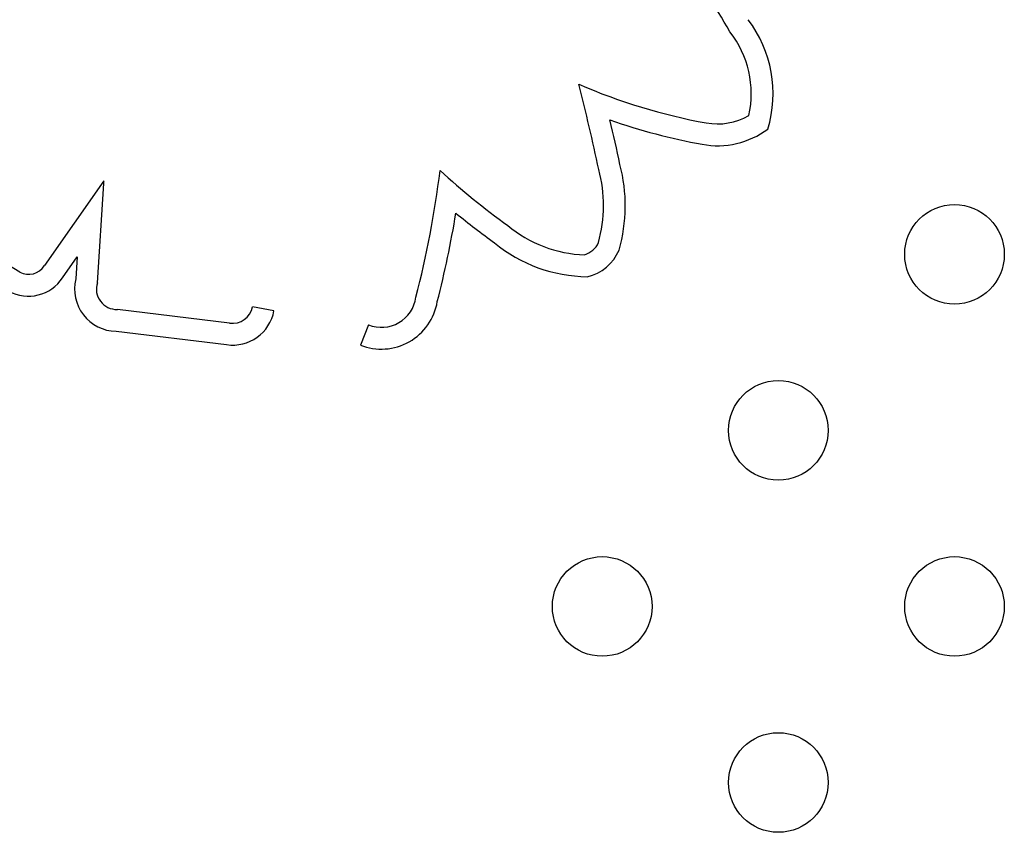
# Model space of a CAD drawing. Units: millimetres. Extents: x 23706 to 25043, y 14863 to 14874.
# Drawn here: x 25036 to 25036, y 14869 to 14869 of the extents above; entities that cross this region are included whole.
import ezdxf

# ---------------------------------------------------------------- set-up
doc = ezdxf.new("R2010")
doc.units = ezdxf.units.MM
doc.layers.add('superior-VIS', color=7, linetype='Continuous')

msp = doc.modelspace()

# ---------------------------------------------------------------- linework, layer by layer
at = {"layer": 'superior-VIS'}
for p, q in [((25035.66704750257, 14869.01008965372), (25035.66229192906, 14869.00328892826)), ((25035.66653761247, 14869.00191331772), (25035.66704287956, 14869.0098826583)), ((25035.66704287956, 14869.0098826583), (25035.66704750257, 14869.01008965372)), ((25035.66029663168, 14869.00276406729), (25035.65219993051, 14869.00768720085)), ((25035.66374520658, 14869.00231342881), (25035.66491558108, 14869.0039871272)), ((25035.66491558108, 14869.0039871272), (25035.66480287436, 14869.002209457)), ((25035.68071228949, 14868.99966477414), (25035.67899078472, 14868.9999792917)), ((25035.67714116027, 14868.99867254626), (25035.66813741351, 14868.99976451099)), ((25035.68829958758, 14868.99852699238), (25035.68765050767, 14868.99690181692)), ((25035.66803461346, 14868.99801415544), (25035.67690254163, 14868.99693866265))]:
    msp.add_line(p, q, dxfattribs=at)
for centre in [(25035.73535167516, 14869.00419018065), (25035.72120953953, 14868.99004804502), (25035.70706740391, 14868.9759059094), (25035.73535167516, 14868.9759059094), (25035.72120953953, 14868.96176377378)]:
    msp.add_circle(centre, 0.004, dxfattribs=at)
for centre, radius, start, end in [((25035.65673481756, 14868.98738257665), 0.0698122931358861, 29.78779747467637, 35.69091224834236), ((25035.71096855796, 14869.0170902755), 0.009819773466479066, 343.1671003996823, 37.28514760022912), ((25035.71096855796, 14869.0170902755), 0.008069773467911698, 347.4694893332804, 38.05445451880578), ((25035.54703108974, 14868.97728762803), 0.1632762656589119, 11.91640614728334, 14.38563452691802), ((25035.72374628775, 14869.0606089654), 0.04660981465326238, 246.5365077828902, 259.7081344140702), ((25035.72374628775, 14869.0606089654), 0.04835981465330801, 250.6118563742507, 259.7070872451042), ((25035.54703108973, 14868.97728762802), 0.1650262656713119, 11.93239201518798, 13.20715025841196), ((25035.7163270471, 14869.01972000071), 0.005053199165927431, 259.6462524063684, 299.9014312450556), ((25035.7163270471, 14869.01972000071), 0.006803199166994573, 259.6547268932319, 306.4355134216215), ((25035.69600422833, 14869.00810468375), 0.01116681956110048, 344.5643546601426, 15.03588285503952), ((25035.69600422833, 14869.00810468376), 0.01291681956211586, 343.9702823064757, 14.81739289278707), ((25035.61124295615, 14869.02146676122), 0.08348156104399067, 345.6255932861999, 352.740178121301), ((25035.73400086511, 14869.0545121648), 0.05912837442408207, 227.5012569672777, 234.2899746247625), ((25035.61124295614, 14869.0214667612), 0.0852315610440977, 345.6843552560566, 350.568449220087), ((25035.73400086512, 14869.05451216479), 0.06087837442747204, 230.5547506692216, 234.2335914071437), ((25035.70600221063, 14869.01432927583), 0.01018373123437057, 230.2374476824476, 268.0399935773184), ((25035.70600221062, 14869.01432927583), 0.01193373123300854, 230.5443066758443, 269.3414650517119), ((25035.70506504731, 14869.00594377196), 0.001886527469916942, 288.1882359327396, 334.5325804611553), ((25035.70506504732, 14869.00594377196), 0.00363652747350538, 282.708527763795, 337.2568212003717), ((25035.66101282259, 14869.00409648013), 0.001512697392106242, 241.7413362305414, 327.7341179355389), ((25035.66101282259, 14869.00409648013), 0.003262697392077536, 240.7703037064798, 326.873040326229), ((25035.66808736766, 14869.00139718619), 0.00338344204087276, 166.1091907703834, 269.1066153682195), ((25035.66808736766, 14869.00139718619), 0.00163344204087751, 161.58014309088, 271.7557188348342), ((25035.68933799475, 14869.00112697095), 0.002799674629667067, 248.228693791458, 352.0936153837887), ((25035.67739889568, 14869.00027012857), 0.001618238784927331, 260.8355260844345, 349.6462972160479), ((25035.68933799475, 14869.00112697095), 0.004549674630349942, 248.228693791458, 350.7047571250843), ((25035.67739889568, 14869.00027012857), 0.003368238784928778, 261.5258558179992, 349.6462972160479)]:
    msp.add_arc(centre, radius, start, end, dxfattribs=at)

doc.saveas('drawing.dxf')
